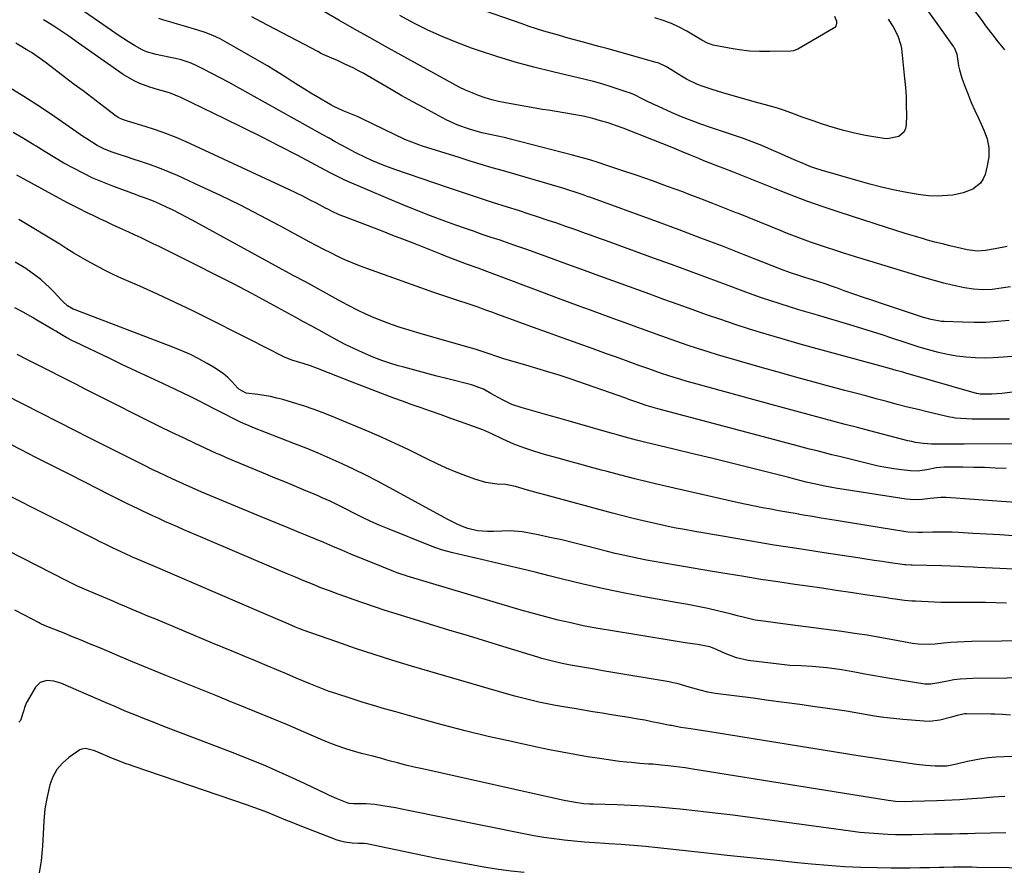
# Model space of a CAD drawing. Units: inches. Extents: x 1910686 to 1915994, y 416648 to 421967.
# Drawn here: x 1912747 to 1913134, y 418687 to 419022 of the extents above; entities that cross this region are included whole.
import ezdxf

# ---------------------------------------------------------------- set-up
doc = ezdxf.new("R2010")
doc.units = ezdxf.units.IN
doc.header["$MEASUREMENT"] = 0
doc.layers.add('7', color=7, linetype='Continuous')
doc.layers.add('8', color=7, linetype='Continuous')

msp = doc.modelspace()

# ---------------------------------------------------------------- linework, layer by layer
at = {"layer": '7', "color": 18}
for points in [[(1913088.73, 419022.09, 1704), (1913090.73, 419019.08, 1704), (1913092.57, 419015.57, 1704), (1913093.75, 419011.79, 1704), (1913093.98, 419010.49, 1704), (1913094.17, 419009.17, 1704), (1913095.26, 418998.7, 1704), (1913095.57, 418995.15, 1704), (1913095.79, 418991.59, 1704), (1913095.9, 418988.02, 1704), (1913095.93, 418984.45, 1704), (1913095.89, 418980.48, 1704), (1913095.63, 418979.06, 1704), (1913095.1, 418977.8, 1704), (1913093.01, 418975.94, 1704), (1913088.57, 418974.99, 1704), (1913087.03, 418975.11, 1704), (1913079.87, 418976.37, 1704), (1913075.57, 418977.23, 1704), (1913071.3, 418978.24, 1704), (1913067.09, 418979.45, 1704), (1913062.91, 418980.8, 1704), (1913059.3, 418982.06, 1704), (1913054.62, 418983.73, 1704), (1913052.28, 418984.58, 1704), (1913047.61, 418986.27, 1704), (1913045.26, 418987.06, 1704), (1913040.49, 418988.44, 1704), (1913036.1, 418989.6, 1704), (1913031.95, 418990.73, 1704), (1913027.82, 418991.9, 1704), (1913023.71, 418993.13, 1704), (1913019.61, 418994.41, 1704), (1913015.99, 418995.57, 1704), (1913013.75, 418996.38, 1704), (1913009.47, 418998.43, 1704), (1913007.44, 418999.66, 1704), (1913004.35, 419001.68, 1704), (1913001.54, 419003.39, 1704), (1912998.56, 419004.74, 1704), (1912997.52, 419005.07, 1704), (1912981.41, 419009.59, 1704), (1912978.18, 419010.5, 1704), (1912974.94, 419011.39, 1704), (1912971.7, 419012.27, 1704), (1912968.46, 419013.14, 1704), (1912964.87, 419014.11, 1704), (1912961.98, 419014.91, 1704), (1912959.1, 419015.72, 1704), (1912956.22, 419016.55, 1704), (1912953.35, 419017.41, 1704), (1912950.48, 419018.3, 1704), (1912947.64, 419019.23, 1704), (1912944.8, 419020.2, 1704), (1912908.34, 419032.95, 1704)], [(1913137.38, 418889.5, 1694), (1913134, 418889.14, 1694), (1913130.09, 418888.87, 1694), (1913126.53, 418888.77, 1694), (1913122.98, 418888.87, 1694), (1913119.42, 418889.12, 1694), (1913115.66, 418889.59, 1694), (1913112.07, 418890.19, 1694), (1913108.53, 418890.98, 1694), (1913104.25, 418892.13, 1694), (1913101.03, 418893.1, 1694), (1913097.82, 418894.1, 1694), (1913094.63, 418895.14, 1694), (1913091.44, 418896.21, 1694), (1913090.24, 418896.62, 1694), (1913086.46, 418897.89, 1694), (1913082.67, 418899.13, 1694), (1913078.85, 418900.32, 1694), (1913075.03, 418901.47, 1694), (1913060.95, 418905.63, 1694), (1913057.27, 418906.73, 1694), (1913053.6, 418907.84, 1694), (1913049.93, 418908.97, 1694), (1913046.26, 418910.12, 1694), (1913042.61, 418911.3, 1694), (1913038.97, 418912.52, 1694), (1913035.35, 418913.8, 1694), (1913031.74, 418915.12, 1694), (1913024.8, 418917.72, 1694), (1913017.73, 418920.35, 1694), (1913010.65, 418922.97, 1694), (1913003.56, 418925.57, 1694), (1912996.47, 418928.15, 1694), (1912977.57, 418935.02, 1694), (1912975.62, 418935.72, 1694), (1912971.73, 418937.13, 1694), (1912969.78, 418937.84, 1694), (1912965.88, 418939.24, 1694), (1912963.92, 418939.92, 1694), (1912961.97, 418940.6, 1694), (1912958.41, 418941.83, 1694), (1912954.67, 418943.1, 1694), (1912950.93, 418944.36, 1694), (1912947.17, 418945.58, 1694), (1912943.41, 418946.79, 1694), (1912939.08, 418948.15, 1694), (1912933.15, 418950.04, 1694), (1912927.23, 418951.96, 1694), (1912921.33, 418953.93, 1694), (1912915.44, 418955.92, 1694), (1912894.76, 418963, 1694), (1912890.21, 418964.67, 1694), (1912885.75, 418966.54, 1694), (1912883.55, 418967.55, 1694), (1912879.2, 418969.68, 1694), (1912876.33, 418971.17, 1694), (1912873.84, 418972.51, 1694), (1912871.35, 418973.86, 1694), (1912868.88, 418975.23, 1694), (1912866.4, 418976.6, 1694), (1912832.61, 418995.52, 1694), (1912829.36, 418997.3, 1694), (1912826.09, 418999.06, 1694), (1912822.8, 419000.76, 1694), (1912819.49, 419002.44, 1694), (1912816.59, 419003.88, 1694), (1912814.69, 419004.72, 1694), (1912810.77, 419006.04, 1694), (1912808.47, 419006.57, 1694), (1912806.56, 419006.94, 1694), (1912802.75, 419007.73, 1694), (1912800.85, 419008.14, 1694), (1912797.16, 419009.27, 1694), (1912795.4, 419010.06, 1694), (1912792.39, 419011.73, 1694), (1912790.08, 419013.13, 1694), (1912787.79, 419014.56, 1694), (1912785.53, 419016.04, 1694), (1912783.29, 419017.56, 1694), (1912769.25, 419027.26, 1694)], [(1913104.69, 419024.94, 1702), (1913114.45, 419011.26, 1702), (1913114.7, 419010.87, 1702), (1913115.73, 419008.31, 1702), (1913116.43, 419003.78, 1702), (1913116.78, 419002.14, 1702), (1913117.77, 418998.94, 1702), (1913118.96, 418995.69, 1702), (1913120.18, 418992.5, 1702), (1913121.46, 418989.34, 1702), (1913122.82, 418986.21, 1702), (1913124.24, 418983.11, 1702), (1913126.45, 418978.46, 1702), (1913127.65, 418975.01, 1702), (1913128.35, 418971.51, 1702), (1913128.31, 418967.95, 1702), (1913127.77, 418964.34, 1702), (1913126.91, 418961.05, 1702), (1913126.15, 418959.23, 1702), (1913125.14, 418957.63, 1702), (1913122.08, 418955.29, 1702), (1913118.25, 418953.73, 1702), (1913114.19, 418952.93, 1702), (1913110.04, 418952.58, 1702), (1913108.72, 418952.53, 1702), (1913104.63, 418952.6, 1702), (1913102.6, 418952.81, 1702), (1913100.58, 418953.11, 1702), (1913095.33, 418954.08, 1702), (1913090.7, 418955, 1702), (1913086.1, 418956.02, 1702), (1913081.53, 418957.19, 1702), (1913076.99, 418958.45, 1702), (1913062.44, 418962.74, 1702), (1913060.39, 418963.38, 1702), (1913058.37, 418964.07, 1702), (1913054.38, 418965.66, 1702), (1913052.41, 418966.51, 1702), (1913048.48, 418968.24, 1702), (1913046.52, 418969.11, 1702), (1913042.91, 418970.72, 1702), (1913039.12, 418972.34, 1702), (1913035.3, 418973.87, 1702), (1913031.44, 418975.29, 1702), (1913027.54, 418976.63, 1702), (1913018.89, 418979.46, 1702), (1913015.06, 418980.78, 1702), (1913011.26, 418982.18, 1702), (1913007.5, 418983.7, 1702), (1913003.78, 418985.3, 1702), (1912998.21, 418987.8, 1702), (1912996.65, 418988.51, 1702), (1912993.57, 418990.01, 1702), (1912992.05, 418990.8, 1702), (1912988.97, 418992.28, 1702), (1912987.39, 418992.92, 1702), (1912985.78, 418993.52, 1702), (1912982.63, 418994.6, 1702), (1912979.42, 418995.65, 1702), (1912976.2, 418996.63, 1702), (1912972.94, 418997.52, 1702), (1912969.66, 418998.33, 1702), (1912956.89, 419001.31, 1702), (1912949.49, 419003.16, 1702), (1912942.14, 419005.16, 1702), (1912934.86, 419007.4, 1702), (1912927.62, 419009.8, 1702), (1912924.94, 419010.73, 1702), (1912919.13, 419012.9, 1702), (1912913.39, 419015.23, 1702), (1912907.76, 419017.81, 1702), (1912902.19, 419020.56, 1702), (1912896.7, 419023.46, 1702)], [(1913154.75, 418877.55, 1692), (1913133.54, 418874.88, 1692), (1913131.55, 418874.71, 1692), (1913129.55, 418874.67, 1692), (1913124.91, 418874.69, 1692), (1913123.65, 418874.84, 1692), (1913123.45, 418874.9, 1692), (1913095.77, 418882.89, 1692), (1913094.49, 418883.26, 1692), (1913091.92, 418883.99, 1692), (1913089.36, 418884.71, 1692), (1913085.5, 418885.77, 1692), (1913065.64, 418891.11, 1692), (1913059.43, 418892.81, 1692), (1913053.22, 418894.55, 1692), (1913047.03, 418896.34, 1692), (1913040.85, 418898.17, 1692), (1913039.88, 418898.46, 1692), (1913034.21, 418900.21, 1692), (1913028.56, 418902.02, 1692), (1913022.93, 418903.92, 1692), (1913017.33, 418905.88, 1692), (1913011.74, 418907.88, 1692), (1913006.16, 418909.89, 1692), (1913000.57, 418911.91, 1692), (1912994.99, 418913.93, 1692), (1912983.74, 418918.01, 1692), (1912980.49, 418919.19, 1692), (1912977.25, 418920.36, 1692), (1912974, 418921.54, 1692), (1912970.76, 418922.71, 1692), (1912967.51, 418923.89, 1692), (1912964.26, 418925.06, 1692), (1912961.02, 418926.24, 1692), (1912957.77, 418927.41, 1692), (1912946.65, 418931.45, 1692), (1912943.16, 418932.69, 1692), (1912939.68, 418933.92, 1692), (1912936.18, 418935.12, 1692), (1912932.67, 418936.29, 1692), (1912929.17, 418937.47, 1692), (1912925.67, 418938.66, 1692), (1912922.18, 418939.89, 1692), (1912918.7, 418941.13, 1692), (1912914.36, 418942.69, 1692), (1912908.74, 418944.77, 1692), (1912903.14, 418946.93, 1692), (1912897.58, 418949.18, 1692), (1912892.05, 418951.5, 1692), (1912876.01, 418958.41, 1692), (1912875.12, 418958.8, 1692), (1912872.49, 418960.05, 1692), (1912869.89, 418961.37, 1692), (1912869.03, 418961.82, 1692), (1912856.57, 418968.42, 1692), (1912849.46, 418972.13, 1692), (1912842.33, 418975.79, 1692), (1912835.16, 418979.38, 1692), (1912827.96, 418982.91, 1692), (1912810.58, 418991.33, 1692), (1912806.11, 418993.1, 1692), (1912801.48, 418994.42, 1692), (1912798.41, 418995.38, 1692), (1912794.43, 418996.8, 1692), (1912792.18, 418997.8, 1692), (1912787.95, 419000.33, 1692), (1912770.38, 419012.69, 1692), (1912766.49, 419015.4, 1692), (1912764.54, 419016.74, 1692), (1912760.61, 419019.38, 1692), (1912756.59, 419021.87, 1692)], [(1913136.4, 418903.59, 1696), (1913131.82, 418903.14, 1696), (1913127.23, 418902.85, 1696), (1913122.62, 418902.78, 1696), (1913118.02, 418902.87, 1696), (1913110.76, 418903.18, 1696), (1913109.73, 418903.25, 1696), (1913105.66, 418903.92, 1696), (1913102.67, 418904.77, 1696), (1913086.58, 418910.12, 1696), (1913082.79, 418911.39, 1696), (1913079.02, 418912.68, 1696), (1913075.25, 418913.99, 1696), (1913071.49, 418915.32, 1696), (1913068.91, 418916.24, 1696), (1913066.43, 418917.11, 1696), (1913063.96, 418917.96, 1696), (1913061.47, 418918.78, 1696), (1913058.97, 418919.58, 1696), (1913056.4, 418920.4, 1696), (1913053.98, 418921.17, 1696), (1913050.37, 418922.38, 1696), (1913046.79, 418923.7, 1696), (1913032.16, 418929.45, 1696), (1913023.65, 418932.76, 1696), (1913015.13, 418936.02, 1696), (1913006.58, 418939.21, 1696), (1912998.01, 418942.36, 1696), (1912971.4, 418952.02, 1696), (1912970.75, 418952.26, 1696), (1912968.8, 418952.97, 1696), (1912966.84, 418953.65, 1696), (1912962.44, 418955.07, 1696), (1912961.17, 418955.46, 1696), (1912959.9, 418955.83, 1696), (1912937.43, 418962.38, 1696), (1912933.09, 418963.67, 1696), (1912928.75, 418964.97, 1696), (1912924.42, 418966.3, 1696), (1912920.1, 418967.64, 1696), (1912905.69, 418972.2, 1696), (1912904.26, 418972.67, 1696), (1912901.44, 418973.69, 1696), (1912898.67, 418974.82, 1696), (1912894.58, 418976.7, 1696), (1912881.95, 418982.92, 1696), (1912880.28, 418983.68, 1696), (1912877.71, 418984.66, 1696), (1912874.39, 418985.99, 1696), (1912870.81, 418987.72, 1696), (1912869.65, 418988.36, 1696), (1912864.24, 418991.52, 1696), (1912861.76, 418992.99, 1696), (1912859.29, 418994.49, 1696), (1912856.86, 418996.03, 1696), (1912854.44, 418997.59, 1696), (1912852.01, 418999.16, 1696), (1912849.58, 419000.7, 1696), (1912847.11, 419002.19, 1696), (1912844.63, 419003.66, 1696), (1912828.8, 419012.83, 1696), (1912826.01, 419014.31, 1696), (1912823.16, 419015.66, 1696), (1912820.22, 419016.8, 1696), (1912817.22, 419017.8, 1696), (1912811.15, 419019.59, 1696), (1912809.34, 419020.12, 1696), (1912807.53, 419020.65, 1696), (1912803.9, 419021.69, 1696), (1912801.93, 419022.33, 1696)], [(1913136.88, 418916.87, 1698), (1913133.28, 418916.31, 1698), (1913129.69, 418915.79, 1698), (1913126.08, 418915.62, 1698), (1913122.4, 418915.85, 1698), (1913118.78, 418916.4, 1698), (1913113.98, 418917.5, 1698), (1913110.69, 418918.31, 1698), (1913107.42, 418919.16, 1698), (1913104.17, 418920.07, 1698), (1913100.92, 418921.03, 1698), (1913074.18, 418929.17, 1698), (1913070.97, 418930.16, 1698), (1913067.77, 418931.18, 1698), (1913064.58, 418932.23, 1698), (1913061.4, 418933.3, 1698), (1913058.23, 418934.41, 1698), (1913055.08, 418935.56, 1698), (1913051.94, 418936.75, 1698), (1913048.82, 418937.98, 1698), (1913046.66, 418938.85, 1698), (1913042.47, 418940.53, 1698), (1913038.28, 418942.22, 1698), (1913034.09, 418943.92, 1698), (1913029.9, 418945.61, 1698), (1913029.05, 418945.96, 1698), (1913024.44, 418947.81, 1698), (1913019.81, 418949.64, 1698), (1913015.16, 418951.42, 1698), (1913010.51, 418953.18, 1698), (1913007.96, 418954.13, 1698), (1913002.01, 418956.32, 1698), (1912996.05, 418958.46, 1698), (1912990.07, 418960.55, 1698), (1912984.07, 418962.6, 1698), (1912978.11, 418964.6, 1698), (1912974.76, 418965.68, 1698), (1912971.4, 418966.72, 1698), (1912968.02, 418967.68, 1698), (1912964.62, 418968.6, 1698), (1912940.3, 418974.88, 1698), (1912938.43, 418975.35, 1698), (1912934.65, 418976.21, 1698), (1912932.75, 418976.6, 1698), (1912928.98, 418977.44, 1698), (1912924.18, 418978.79, 1698), (1912919.49, 418980.45, 1698), (1912914.98, 418982.55, 1698), (1912910.62, 418984.83, 1698), (1912906.25, 418987.16, 1698), (1912901.89, 418989.52, 1698), (1912897.57, 418991.94, 1698), (1912893.27, 418994.4, 1698), (1912882.26, 419000.8, 1698), (1912880.45, 419001.81, 1698), (1912878.62, 419002.78, 1698), (1912874.88, 419004.57, 1698), (1912872.19, 419005.76, 1698), (1912869.97, 419006.73, 1698), (1912866.64, 419008.21, 1698), (1912865.55, 419008.75, 1698), (1912864.47, 419009.3, 1698), (1912842.19, 419021.07, 1698), (1912838.53, 419022.93, 1698)], [(1913067.7, 419023.25, 1706), (1913068.45, 419021.27, 1706), (1913068.51, 419020.55, 1706), (1913068.15, 419019.27, 1706), (1913067.74, 419018.77, 1706), (1913067.21, 419018.34, 1706), (1913053.27, 419010.27, 1706), (1913051.58, 419009.65, 1706), (1913050.5, 419009.53, 1706), (1913042.22, 419009.31, 1706), (1913038.21, 419009.34, 1706), (1913034.21, 419009.54, 1706), (1913030.24, 419010, 1706), (1913026.28, 419010.63, 1706), (1913019.99, 419011.85, 1706), (1913017.69, 419012.6, 1706), (1913015.55, 419013.78, 1706), (1913014.85, 419014.19, 1706), (1913014.15, 419014.6, 1706), (1913009.62, 419017.29, 1706), (1913006.61, 419018.92, 1706), (1913003.52, 419020.38, 1706), (1913000.32, 419021.58, 1706), (1912997.05, 419022.61, 1706)], [(1913154.6, 418855.11, 1688), (1913118.71, 418855.02, 1688), (1913114.41, 418854.99, 1688), (1913110.11, 418854.93, 1688), (1913105.81, 418854.95, 1688), (1913102.68, 418855.18, 1688), (1913099.57, 418855.63, 1688), (1913098.04, 418855.95, 1688), (1913096.51, 418856.31, 1688), (1913081.6, 418860.21, 1688), (1913076.73, 418861.48, 1688), (1913071.87, 418862.75, 1688), (1913067.01, 418864.03, 1688), (1913062.14, 418865.3, 1688), (1913057.28, 418866.58, 1688), (1913052.43, 418867.88, 1688), (1913047.58, 418869.19, 1688), (1913042.73, 418870.52, 1688), (1913012.27, 418878.89, 1688), (1913009.73, 418879.61, 1688), (1913007.19, 418880.36, 1688), (1913004.67, 418881.14, 1688), (1913002.15, 418881.96, 1688), (1912999.65, 418882.8, 1688), (1912997.14, 418883.66, 1688), (1912994.65, 418884.54, 1688), (1912990.77, 418885.93, 1688), (1912987.58, 418887.08, 1688), (1912984.4, 418888.23, 1688), (1912981.21, 418889.38, 1688), (1912978.03, 418890.53, 1688), (1912972.71, 418892.44, 1688), (1912966.87, 418894.54, 1688), (1912961.02, 418896.64, 1688), (1912955.18, 418898.75, 1688), (1912949.34, 418900.86, 1688), (1912935.63, 418905.83, 1688), (1912932.91, 418906.82, 1688), (1912930.19, 418907.81, 1688), (1912927.47, 418908.8, 1688), (1912924.36, 418909.89, 1688), (1912923.58, 418910.15, 1688), (1912919.58, 418911.44, 1688), (1912917.19, 418912.21, 1688), (1912914.81, 418913, 1688), (1912912.44, 418913.82, 1688), (1912910.07, 418914.64, 1688), (1912883.7, 418923.98, 1688), (1912880.81, 418925.06, 1688), (1912877.94, 418926.21, 1688), (1912875.12, 418927.46, 1688), (1912872.32, 418928.77, 1688), (1912869.56, 418930.15, 1688), (1912866.8, 418931.56, 1688), (1912864.06, 418932.99, 1688), (1912861.33, 418934.44, 1688), (1912849.55, 418940.82, 1688), (1912841.81, 418944.9, 1688), (1912834.02, 418948.88, 1688), (1912826.16, 418952.71, 1688), (1912818.24, 418956.43, 1688), (1912809.25, 418960.54, 1688), (1912805.77, 418962.06, 1688), (1912802.25, 418963.5, 1688), (1912798.68, 418964.8, 1688), (1912795.08, 418966.02, 1688), (1912791.48, 418967.16, 1688), (1912789.66, 418967.75, 1688), (1912786.01, 418968.94, 1688), (1912783.61, 418969.75, 1688), (1912780.61, 418970.93, 1688), (1912777.75, 418972.4, 1688), (1912773.64, 418974.96, 1688), (1912772.3, 418975.86, 1688), (1912761.04, 418983.69, 1688), (1912755.01, 418987.76, 1688), (1912748.91, 418991.7, 1688), (1912742.69, 418995.47, 1688)], [(1913135.14, 418845.35, 1686), (1913130.9, 418845.57, 1686), (1913126.66, 418845.74, 1686), (1913122.41, 418845.84, 1686), (1913118.17, 418845.91, 1686), (1913111.64, 418845.95, 1686), (1913110.66, 418845.93, 1686), (1913107.76, 418845.6, 1686), (1913103.92, 418844.85, 1686), (1913100.3, 418844.34, 1686), (1913097.5, 418844.44, 1686), (1913094.07, 418844.83, 1686), (1913090.96, 418845.24, 1686), (1913087.86, 418845.73, 1686), (1913084.79, 418846.35, 1686), (1913081.74, 418847.04, 1686), (1913069.59, 418850.07, 1686), (1913066.66, 418850.8, 1686), (1913063.73, 418851.55, 1686), (1913060.8, 418852.3, 1686), (1913057.88, 418853.05, 1686), (1913054.96, 418853.81, 1686), (1913052.03, 418854.58, 1686), (1913049.11, 418855.35, 1686), (1913046.19, 418856.12, 1686), (1912998.19, 418868.81, 1686), (1912996.32, 418869.33, 1686), (1912993.55, 418870.21, 1686), (1912990.3, 418871.34, 1686), (1912986.81, 418872.59, 1686), (1912985.64, 418873, 1686), (1912963.68, 418880.7, 1686), (1912959.35, 418882.15, 1686), (1912954.99, 418883.46, 1686), (1912950.6, 418884.72, 1686), (1912946.22, 418885.98, 1686), (1912940.38, 418887.67, 1686), (1912938.02, 418888.38, 1686), (1912935.68, 418889.11, 1686), (1912931.03, 418890.69, 1686), (1912926.38, 418892.26, 1686), (1912921.69, 418893.68, 1686), (1912903.84, 418898.74, 1686), (1912900.35, 418899.78, 1686), (1912896.89, 418900.87, 1686), (1912893.45, 418902.04, 1686), (1912890.03, 418903.27, 1686), (1912886.65, 418904.61, 1686), (1912883.32, 418906.05, 1686), (1912880.06, 418907.62, 1686), (1912876.84, 418909.3, 1686), (1912873.76, 418910.99, 1686), (1912869.03, 418913.57, 1686), (1912864.3, 418916.16, 1686), (1912859.57, 418918.75, 1686), (1912854.83, 418921.34, 1686), (1912815.08, 418943.08, 1686), (1912812.59, 418944.41, 1686), (1912810.09, 418945.71, 1686), (1912807.56, 418946.95, 1686), (1912805.01, 418948.16, 1686), (1912802.2, 418949.46, 1686), (1912799.87, 418950.47, 1686), (1912796.31, 418951.8, 1686), (1912793.92, 418952.66, 1686), (1912792.73, 418953.09, 1686), (1912783.87, 418956.36, 1686), (1912779.9, 418957.93, 1686), (1912775.98, 418959.61, 1686), (1912772.14, 418961.46, 1686), (1912768.36, 418963.43, 1686), (1912764.63, 418965.51, 1686), (1912760.93, 418967.65, 1686), (1912757.27, 418969.85, 1686), (1912753.64, 418972.09, 1686), (1912752.78, 418972.63, 1686), (1912748.72, 418975.13, 1686), (1912744.62, 418977.57, 1686)], [(1913139.12, 418832.09, 1684), (1913133.32, 418832.47, 1684), (1913111.6, 418833.94, 1684), (1913109.51, 418833.98, 1684), (1913105.33, 418833.55, 1684), (1913102.17, 418833.2, 1684), (1913099.01, 418833.07, 1684), (1913095.86, 418833.35, 1684), (1913068, 418837.68, 1684), (1913063.83, 418838.41, 1684), (1913059.69, 418839.31, 1684), (1913056.56, 418840.06, 1684), (1913052.63, 418841.06, 1684), (1913050.66, 418841.56, 1684), (1913049.68, 418841.81, 1684), (1913034, 418845.75, 1684), (1913026.64, 418847.59, 1684), (1913019.27, 418849.41, 1684), (1913011.9, 418851.2, 1684), (1913004.52, 418852.98, 1684), (1912992.97, 418855.73, 1684), (1912989.76, 418856.53, 1684), (1912984.98, 418857.83, 1684), (1912981.8, 418858.73, 1684), (1912980.21, 418859.18, 1684), (1912962.91, 418864.13, 1684), (1912959.22, 418865.18, 1684), (1912955.52, 418866.23, 1684), (1912951.82, 418867.27, 1684), (1912948.12, 418868.3, 1684), (1912944.45, 418869.32, 1684), (1912940.81, 418870.57, 1684), (1912937.34, 418872.24, 1684), (1912935.41, 418873.32, 1684), (1912932.5, 418874.95, 1684), (1912929.58, 418876.53, 1684), (1912924.92, 418878.24, 1684), (1912915.66, 418880.61, 1684), (1912911.3, 418881.74, 1684), (1912906.94, 418882.88, 1684), (1912902.59, 418884.05, 1684), (1912898.24, 418885.23, 1684), (1912896.07, 418885.83, 1684), (1912892.83, 418886.8, 1684), (1912889.63, 418887.87, 1684), (1912886.48, 418889.07, 1684), (1912882.05, 418890.97, 1684), (1912878.61, 418892.55, 1684), (1912875.21, 418894.2, 1684), (1912871.85, 418895.95, 1684), (1912867.99, 418898.05, 1684), (1912864.95, 418899.75, 1684), (1912861.91, 418901.44, 1684), (1912858.86, 418903.12, 1684), (1912855.81, 418904.79, 1684), (1912845.67, 418910.32, 1684), (1912838.49, 418914.18, 1684), (1912831.27, 418918, 1684), (1912824.01, 418921.72, 1684), (1912816.73, 418925.4, 1684), (1912806.82, 418930.32, 1684), (1912804.46, 418931.49, 1684), (1912802.1, 418932.64, 1684), (1912799.73, 418933.79, 1684), (1912797.36, 418934.92, 1684), (1912794.98, 418936.04, 1684), (1912792.6, 418937.16, 1684), (1912790.21, 418938.27, 1684), (1912786.67, 418939.92, 1684), (1912784.04, 418941.14, 1684), (1912781.41, 418942.36, 1684), (1912778.79, 418943.59, 1684), (1912776.17, 418944.82, 1684), (1912773.55, 418946.08, 1684), (1912770.96, 418947.36, 1684), (1912768.39, 418948.69, 1684), (1912765.83, 418950.05, 1684), (1912748.95, 418959.19, 1684), (1912746.11, 418960.76, 1684)], [(1913138.04, 418818.96, 1682), (1913132.71, 418819.25, 1682), (1913127.39, 418819.56, 1682), (1913122.06, 418819.87, 1682), (1913116.44, 418820.22, 1682), (1913113.92, 418820.34, 1682), (1913111.4, 418820.41, 1682), (1913108.88, 418820.41, 1682), (1913106.36, 418820.36, 1682), (1913102.27, 418820.22, 1682), (1913100.38, 418820.2, 1682), (1913096.61, 418820.39, 1682), (1913095.68, 418820.51, 1682), (1913069.15, 418824.79, 1682), (1913065.78, 418825.33, 1682), (1913062.41, 418825.89, 1682), (1913059.05, 418826.46, 1682), (1913055.34, 418827.09, 1682), (1913052.15, 418827.65, 1682), (1913048.96, 418828.21, 1682), (1913045.78, 418828.78, 1682), (1913042.59, 418829.36, 1682), (1913039.41, 418829.96, 1682), (1913036.23, 418830.59, 1682), (1913033.07, 418831.27, 1682), (1913029.91, 418831.96, 1682), (1913000.01, 418838.77, 1682), (1912994.56, 418840.04, 1682), (1912989.12, 418841.36, 1682), (1912983.7, 418842.74, 1682), (1912978.29, 418844.17, 1682), (1912976.01, 418844.78, 1682), (1912971.75, 418845.94, 1682), (1912967.49, 418847.1, 1682), (1912963.23, 418848.26, 1682), (1912958.97, 418849.42, 1682), (1912955.04, 418850.5, 1682), (1912952.76, 418851.15, 1682), (1912948.22, 418852.56, 1682), (1912945.95, 418853.33, 1682), (1912941.53, 418855.02, 1682), (1912937.21, 418856.96, 1682), (1912932.94, 418859.01, 1682), (1912929.38, 418860.59, 1682), (1912927.56, 418861.28, 1682), (1912920.53, 418863.78, 1682), (1912916.74, 418865.12, 1682), (1912912.95, 418866.46, 1682), (1912909.15, 418867.79, 1682), (1912904.68, 418869.36, 1682), (1912901.23, 418870.58, 1682), (1912897.78, 418871.82, 1682), (1912894.35, 418873.08, 1682), (1912890.92, 418874.36, 1682), (1912887.5, 418875.66, 1682), (1912884.09, 418876.98, 1682), (1912880.68, 418878.31, 1682), (1912877.28, 418879.65, 1682), (1912864.41, 418884.78, 1682), (1912861.56, 418885.83, 1682), (1912858.66, 418886.72, 1682), (1912856.49, 418887.33, 1682), (1912854.25, 418887.99, 1682), (1912851.37, 418889.17, 1682), (1912847.97, 418890.92, 1682), (1912847, 418891.41, 1682), (1912822.17, 418903.97, 1682), (1912815.31, 418907.37, 1682), (1912808.41, 418910.7, 1682), (1912801.45, 418913.91, 1682), (1912794.46, 418917.05, 1682), (1912787.45, 418920.13, 1682), (1912783.97, 418921.73, 1682), (1912780.52, 418923.4, 1682), (1912777.14, 418925.18, 1682), (1912773.78, 418927.04, 1682), (1912768.57, 418930.03, 1682), (1912765.77, 418931.8, 1682), (1912762.99, 418933.59, 1682), (1912746.91, 418943.26, 1682)], [(1913135.27, 418792.5, 1678), (1913131.18, 418792.6, 1678), (1913127.09, 418792.66, 1678), (1913123, 418792.69, 1678), (1913116.57, 418792.71, 1678), (1913115.69, 418792.7, 1678), (1913113.93, 418792.68, 1678), (1913111.28, 418792.65, 1678), (1913109.52, 418792.7, 1678), (1913099.46, 418793.19, 1678), (1913098.05, 418793.28, 1678), (1913095.23, 418793.53, 1678), (1913092.43, 418793.9, 1678), (1913089.62, 418794.3, 1678), (1913088.22, 418794.51, 1678), (1913079.68, 418795.78, 1678), (1913074.01, 418796.63, 1678), (1913068.34, 418797.46, 1678), (1913062.66, 418798.29, 1678), (1913056.99, 418799.11, 1678), (1913052.1, 418799.82, 1678), (1913045.41, 418800.8, 1678), (1913038.74, 418801.81, 1678), (1913032.06, 418802.87, 1678), (1913025.4, 418803.96, 1678), (1913019.75, 418804.9, 1678), (1913015.91, 418805.54, 1678), (1913012.07, 418806.18, 1678), (1913008.24, 418806.83, 1678), (1913004.4, 418807.48, 1678), (1913002.88, 418807.74, 1678), (1912999.8, 418808.27, 1678), (1912996.73, 418808.83, 1678), (1912993.67, 418809.4, 1678), (1912990.6, 418809.99, 1678), (1912987.55, 418810.62, 1678), (1912984.5, 418811.29, 1678), (1912981.47, 418812.01, 1678), (1912978.44, 418812.77, 1678), (1912969.71, 418815.05, 1678), (1912965.08, 418816.2, 1678), (1912960.45, 418817.3, 1678), (1912955.78, 418818.31, 1678), (1912951.11, 418819.25, 1678), (1912944.96, 418820.43, 1678), (1912940.1, 418820.89, 1678), (1912936.83, 418820.77, 1678), (1912933.55, 418820.66, 1678), (1912931.2, 418820.64, 1678), (1912927.26, 418820.95, 1678), (1912923.42, 418821.87, 1678), (1912921.41, 418822.6, 1678), (1912919.52, 418823.35, 1678), (1912915.85, 418825.15, 1678), (1912892.53, 418837.95, 1678), (1912887.97, 418840.38, 1678), (1912883.38, 418842.75, 1678), (1912878.74, 418845.02, 1678), (1912874.07, 418847.22, 1678), (1912869.35, 418849.33, 1678), (1912864.61, 418851.38, 1678), (1912859.83, 418853.35, 1678), (1912855.03, 418855.26, 1678), (1912838.91, 418861.53, 1678), (1912837.44, 418862.12, 1678), (1912835.26, 418863.04, 1678), (1912833.83, 418863.71, 1678), (1912830.43, 418865.42, 1678), (1912828.37, 418866.46, 1678), (1912824.28, 418868.56, 1678), (1912820.42, 418870.57, 1678), (1912817.47, 418872.08, 1678), (1912814.5, 418873.57, 1678), (1912811.51, 418875.02, 1678), (1912808.51, 418876.44, 1678), (1912803.79, 418878.64, 1678), (1912798.42, 418881.14, 1678), (1912793.05, 418883.66, 1678), (1912787.7, 418886.2, 1678), (1912782.35, 418888.75, 1678), (1912769.17, 418895.05, 1678), (1912768.03, 418895.62, 1678), (1912765.78, 418896.8, 1678), (1912763.57, 418898.06, 1678), (1912761.38, 418899.36, 1678), (1912760.29, 418900.01, 1678), (1912754.02, 418903.78, 1678), (1912752.3, 418904.79, 1678), (1912748.82, 418906.75, 1678), (1912745.3, 418908.63, 1678)], [(1913156.89, 418777.74, 1676), (1913121.5, 418777.36, 1676), (1913118.74, 418777.29, 1676), (1913115.98, 418777.17, 1676), (1913113.23, 418776.97, 1676), (1913110.48, 418776.72, 1676), (1913107.2, 418776.37, 1676), (1913104.98, 418776.2, 1676), (1913100.54, 418776.27, 1676), (1913099.44, 418776.41, 1676), (1913098.35, 418776.59, 1676), (1913090.56, 418778.05, 1676), (1913085.56, 418778.95, 1676), (1913080.56, 418779.8, 1676), (1913075.54, 418780.56, 1676), (1913070.51, 418781.27, 1676), (1913049.27, 418784.08, 1676), (1913044.52, 418784.71, 1676), (1913039.78, 418785.35, 1676), (1913036.48, 418785.82, 1676), (1913032.27, 418786.76, 1676), (1913029.48, 418787.51, 1676), (1913026.69, 418788.21, 1676), (1913021.72, 418789.39, 1676), (1913017.82, 418790.29, 1676), (1913013.92, 418791.13, 1676), (1913010, 418791.91, 1676), (1913006.07, 418792.64, 1676), (1912993.44, 418794.86, 1676), (1912985.2, 418796.41, 1676), (1912976.99, 418798.07, 1676), (1912968.82, 418799.92, 1676), (1912960.67, 418801.89, 1676), (1912955.51, 418803.2, 1676), (1912949.96, 418804.59, 1676), (1912944.39, 418805.96, 1676), (1912938.82, 418807.28, 1676), (1912933.25, 418808.59, 1676), (1912926.62, 418810.11, 1676), (1912922.09, 418811.16, 1676), (1912917.57, 418812.24, 1676), (1912913.1, 418813.48, 1676), (1912910.91, 418814.23, 1676), (1912908.73, 418815.04, 1676), (1912891.85, 418821.79, 1676), (1912888.55, 418823.17, 1676), (1912885.28, 418824.62, 1676), (1912882.06, 418826.15, 1676), (1912878.86, 418827.76, 1676), (1912875.57, 418829.47, 1676), (1912872.49, 418831.02, 1676), (1912869.37, 418832.51, 1676), (1912866.23, 418833.92, 1676), (1912864.64, 418834.61, 1676), (1912863.05, 418835.28, 1676), (1912858.84, 418837.03, 1676), (1912855.14, 418838.57, 1676), (1912851.44, 418840.11, 1676), (1912847.74, 418841.65, 1676), (1912844.04, 418843.19, 1676), (1912828.52, 418849.64, 1676), (1912827.47, 418850.08, 1676), (1912825.38, 418850.98, 1676), (1912824.86, 418851.21, 1676), (1912824.34, 418851.45, 1676), (1912816.19, 418855.24, 1676), (1912811.61, 418857.39, 1676), (1912807.04, 418859.58, 1676), (1912802.49, 418861.81, 1676), (1912797.96, 418864.07, 1676), (1912779.84, 418873.2, 1676), (1912776.43, 418874.92, 1676), (1912773.03, 418876.64, 1676), (1912769.62, 418878.36, 1676), (1912766.22, 418880.08, 1676), (1912762.81, 418881.81, 1676), (1912759.41, 418883.53, 1676), (1912756.01, 418885.26, 1676), (1912752.61, 418887, 1676), (1912750.62, 418888.01, 1676), (1912746.23, 418890.27, 1676)], [(1913162.65, 418763.27, 1674), (1913122.13, 418762.84, 1674), (1913119.61, 418762.75, 1674), (1913117.1, 418762.56, 1674), (1913114.6, 418762.24, 1674), (1913112.12, 418761.83, 1674), (1913108.73, 418761.17, 1674), (1913105.57, 418760.66, 1674), (1913103.18, 418760.62, 1674), (1913102.39, 418760.71, 1674), (1913088.64, 418762.94, 1674), (1913085.62, 418763.45, 1674), (1913082.6, 418763.98, 1674), (1913079.58, 418764.55, 1674), (1913076.33, 418765.19, 1674), (1913073.44, 418765.74, 1674), (1913070.54, 418766.24, 1674), (1913067.63, 418766.65, 1674), (1913064.71, 418767.02, 1674), (1913063.21, 418767.19, 1674), (1913058.86, 418767.58, 1674), (1913054.5, 418767.76, 1674), (1913050.13, 418767.96, 1674), (1913047.96, 418768.15, 1674), (1913045.79, 418768.4, 1674), (1913033.78, 418769.94, 1674), (1913029.11, 418770.91, 1674), (1913024.65, 418772.6, 1674), (1913020.29, 418774.64, 1674), (1913018.6, 418775.31, 1674), (1913013.8, 418776.13, 1674), (1913008.98, 418776.89, 1674), (1913004.16, 418777.66, 1674), (1912978.78, 418781.78, 1674), (1912973.82, 418782.65, 1674), (1912968.87, 418783.59, 1674), (1912963.95, 418784.66, 1674), (1912959.05, 418785.8, 1674), (1912954.17, 418787.04, 1674), (1912949.3, 418788.33, 1674), (1912944.45, 418789.69, 1674), (1912939.61, 418791.1, 1674), (1912899.61, 418803.08, 1674), (1912898.95, 418803.28, 1674), (1912897.64, 418803.7, 1674), (1912895.69, 418804.37, 1674), (1912894.41, 418804.87, 1674), (1912884.6, 418808.85, 1674), (1912881.04, 418810.3, 1674), (1912877.48, 418811.77, 1674), (1912873.93, 418813.24, 1674), (1912870.38, 418814.73, 1674), (1912866.8, 418816.24, 1674), (1912863.29, 418817.7, 1674), (1912859.78, 418819.15, 1674), (1912856.27, 418820.6, 1674), (1912852.75, 418822.04, 1674), (1912849.24, 418823.49, 1674), (1912845.73, 418824.95, 1674), (1912842.22, 418826.41, 1674), (1912818.9, 418836.15, 1674), (1912817.43, 418836.77, 1674), (1912813.02, 418838.66, 1674), (1912810.1, 418839.96, 1674), (1912807.19, 418841.3, 1674), (1912804.69, 418842.48, 1674), (1912802, 418843.77, 1674), (1912799.31, 418845.06, 1674), (1912796.63, 418846.38, 1674), (1912793.96, 418847.7, 1674), (1912789.26, 418850.06, 1674), (1912784.25, 418852.58, 1674), (1912779.24, 418855.11, 1674), (1912774.23, 418857.65, 1674), (1912769.23, 418860.2, 1674), (1912741.61, 418874.27, 1674)], [(1913136.83, 418748.47, 1672), (1913133.77, 418748.64, 1672), (1913130.72, 418748.75, 1672), (1913129.19, 418748.78, 1672), (1913119.69, 418748.92, 1672), (1913118.91, 418748.9, 1672), (1913115.87, 418748.29, 1672), (1913113.62, 418747.62, 1672), (1913109.1, 418746.38, 1672), (1913105.02, 418745.95, 1672), (1913102.95, 418746, 1672), (1913094.57, 418746.7, 1672), (1913090.85, 418747.07, 1672), (1913087.13, 418747.52, 1672), (1913083.43, 418748.07, 1672), (1913079.74, 418748.7, 1672), (1913076.05, 418749.36, 1672), (1913072.36, 418749.99, 1672), (1913068.66, 418750.56, 1672), (1913064.95, 418751.09, 1672), (1913060.13, 418751.75, 1672), (1913054, 418752.58, 1672), (1913047.88, 418753.4, 1672), (1913041.75, 418754.22, 1672), (1913035.63, 418755.03, 1672), (1913020.76, 418756.98, 1672), (1913017.8, 418757.49, 1672), (1913014.88, 418758.21, 1672), (1913010.55, 418759.48, 1672), (1913005.83, 418760.81, 1672), (1913004.27, 418761.15, 1672), (1913002.7, 418761.45, 1672), (1912979.69, 418765.36, 1672), (1912976.5, 418765.9, 1672), (1912973.31, 418766.45, 1672), (1912970.12, 418767, 1672), (1912966.93, 418767.56, 1672), (1912963.79, 418768.1, 1672), (1912960.56, 418768.73, 1672), (1912957.35, 418769.46, 1672), (1912954.17, 418770.29, 1672), (1912952.58, 418770.74, 1672), (1912951, 418771.21, 1672), (1912938.92, 418774.9, 1672), (1912931.3, 418777.23, 1672), (1912923.68, 418779.55, 1672), (1912916.06, 418781.88, 1672), (1912908.44, 418784.22, 1672), (1912895.23, 418788.26, 1672), (1912890.98, 418789.6, 1672), (1912886.75, 418790.97, 1672), (1912882.53, 418792.39, 1672), (1912878.33, 418793.85, 1672), (1912875.83, 418794.74, 1672), (1912872.44, 418795.97, 1672), (1912869.06, 418797.24, 1672), (1912865.71, 418798.54, 1672), (1912862.36, 418799.88, 1672), (1912859.02, 418801.24, 1672), (1912855.69, 418802.62, 1672), (1912852.37, 418804.01, 1672), (1912849.05, 418805.42, 1672), (1912819.26, 418818.12, 1672), (1912816.77, 418819.18, 1672), (1912814.28, 418820.26, 1672), (1912811.8, 418821.34, 1672), (1912809.31, 418822.42, 1672), (1912806.74, 418823.56, 1672), (1912804.36, 418824.62, 1672), (1912801.99, 418825.7, 1672), (1912799.61, 418826.78, 1672), (1912795.71, 418828.58, 1672), (1912794.05, 418829.36, 1672), (1912791.58, 418830.56, 1672), (1912789.95, 418831.37, 1672), (1912786.95, 418832.87, 1672), (1912785.41, 418833.65, 1672), (1912782.32, 418835.21, 1672), (1912772.78, 418840.04, 1672), (1912766.47, 418843.24, 1672), (1912760.17, 418846.44, 1672), (1912753.86, 418849.65, 1672), (1912747.56, 418852.87, 1672), (1912729.18, 418862.25, 1672)], [(1913134.64, 418716.37, 1668), (1913130.26, 418716.13, 1668), (1913125.88, 418715.78, 1668), (1913123.69, 418715.62, 1668), (1913119.91, 418715.33, 1668), (1913116.92, 418715.13, 1668), (1913113.93, 418714.96, 1668), (1913110.94, 418714.83, 1668), (1913107.95, 418714.73, 1668), (1913098.16, 418714.46, 1668), (1913095.25, 418714.36, 1668), (1913091.72, 418714.49, 1668), (1913089.76, 418714.7, 1668), (1913088.79, 418714.84, 1668), (1913011.12, 418727.31, 1668), (1913008.91, 418727.65, 1668), (1913004.48, 418728.24, 1668), (1913002.27, 418728.5, 1668), (1912999.48, 418728.8, 1668), (1912996.16, 418729.09, 1668), (1912994.49, 418729.2, 1668), (1912991.17, 418729.45, 1668), (1912987.85, 418729.75, 1668), (1912985.84, 418729.96, 1668), (1912983.17, 418730.25, 1668), (1912980.51, 418730.57, 1668), (1912977.86, 418730.94, 1668), (1912975.21, 418731.34, 1668), (1912970.51, 418732.09, 1668), (1912965.53, 418732.93, 1668), (1912960.55, 418733.83, 1668), (1912955.59, 418734.8, 1668), (1912950.64, 418735.83, 1668), (1912940.59, 418738.01, 1668), (1912931.47, 418740.08, 1668), (1912922.38, 418742.26, 1668), (1912913.33, 418744.6, 1668), (1912904.31, 418747.06, 1668), (1912895.1, 418749.66, 1668), (1912890.71, 418750.93, 1668), (1912886.33, 418752.22, 1668), (1912881.96, 418753.56, 1668), (1912877.61, 418754.94, 1668), (1912871.58, 418756.87, 1668), (1912868.92, 418757.77, 1668), (1912866.27, 418758.72, 1668), (1912862.35, 418760.27, 1668), (1912861.05, 418760.82, 1668), (1912855.99, 418762.99, 1668), (1912852.16, 418764.62, 1668), (1912848.33, 418766.25, 1668), (1912844.5, 418767.85, 1668), (1912839.92, 418769.76, 1668), (1912835.71, 418771.51, 1668), (1912831.5, 418773.26, 1668), (1912827.29, 418775.01, 1668), (1912823.09, 418776.76, 1668), (1912800.73, 418786.1, 1668), (1912797.65, 418787.4, 1668), (1912794.56, 418788.69, 1668), (1912791.48, 418790, 1668), (1912788.4, 418791.3, 1668), (1912786.27, 418792.2, 1668), (1912784.25, 418793.06, 1668), (1912780.2, 418794.75, 1668), (1912776.98, 418796.08, 1668), (1912772.71, 418797.9, 1668), (1912769.9, 418799.18, 1668), (1912765.74, 418801.22, 1668), (1912742.38, 418813.19, 1668)], [(1913135.08, 418702.09, 1666), (1913123.04, 418701.83, 1666), (1913119.99, 418701.77, 1666), (1913116.93, 418701.72, 1666), (1913113.88, 418701.67, 1666), (1913109.05, 418701.62, 1666), (1913106.88, 418701.59, 1666), (1913102.55, 418701.49, 1666), (1913098.22, 418701.37, 1666), (1913093.89, 418701.37, 1666), (1913091.72, 418701.42, 1666), (1913088.69, 418701.53, 1666), (1913085.01, 418701.71, 1666), (1913081.34, 418701.96, 1666), (1913077.68, 418702.33, 1666), (1913074.02, 418702.77, 1666), (1913034.56, 418708.14, 1666), (1913027.67, 418709.04, 1666), (1913020.77, 418709.9, 1666), (1913013.86, 418710.7, 1666), (1913006.95, 418711.45, 1666), (1913003.98, 418711.76, 1666), (1912998.55, 418712.26, 1666), (1912993.11, 418712.67, 1666), (1912987.66, 418712.95, 1666), (1912982.21, 418713.15, 1666), (1912972.74, 418713.37, 1666), (1912971.3, 418713.41, 1666), (1912969.14, 418713.53, 1666), (1912965.85, 418714.01, 1666), (1912962.01, 418714.74, 1666), (1912960.74, 418715.02, 1666), (1912905.65, 418727.25, 1666), (1912902.37, 418728, 1666), (1912899.1, 418728.78, 1666), (1912895.84, 418729.62, 1666), (1912892.59, 418730.48, 1666), (1912889.07, 418731.44, 1666), (1912886.09, 418732.24, 1666), (1912881.61, 418733.4, 1666), (1912877.16, 418734.67, 1666), (1912875.88, 418735.06, 1666), (1912871.69, 418736.47, 1666), (1912867.58, 418738.11, 1666), (1912858.89, 418741.84, 1666), (1912852.5, 418744.55, 1666), (1912846.09, 418747.24, 1666), (1912839.67, 418749.88, 1666), (1912833.24, 418752.49, 1666), (1912830.87, 418753.45, 1666), (1912824.33, 418756.08, 1666), (1912817.78, 418758.73, 1666), (1912811.24, 418761.37, 1666), (1912804.7, 418764.03, 1666), (1912801.81, 418765.2, 1666), (1912796.72, 418767.28, 1666), (1912791.65, 418769.38, 1666), (1912786.58, 418771.5, 1666), (1912781.52, 418773.64, 1666), (1912778.09, 418775.1, 1666), (1912774.74, 418776.51, 1666), (1912771.39, 418777.9, 1666), (1912768.03, 418779.26, 1666), (1912764.66, 418780.6, 1666), (1912758.96, 418782.85, 1666), (1912757.91, 418783.27, 1666), (1912755.84, 418784.19, 1666), (1912755.34, 418784.44, 1666), (1912754.83, 418784.69, 1666), (1912748.84, 418787.85, 1666), (1912745.35, 418789.71, 1666)], [(1913149.14, 418688.19, 1664), (1913123.62, 418688.56, 1664), (1913121.76, 418688.58, 1664), (1913118.05, 418688.61, 1664), (1913114.35, 418688.62, 1664), (1913110.64, 418688.57, 1664), (1913108.78, 418688.53, 1664), (1913104.97, 418688.43, 1664), (1913101.2, 418688.35, 1664), (1913097.44, 418688.29, 1664), (1913093.68, 418688.28, 1664), (1913089.91, 418688.3, 1664), (1913084.48, 418688.36, 1664), (1913078.01, 418688.51, 1664), (1913071.54, 418688.79, 1664), (1913065.08, 418689.24, 1664), (1913058.63, 418689.81, 1664), (1913053.09, 418690.38, 1664), (1913043.87, 418691.33, 1664), (1913034.66, 418692.3, 1664), (1913025.45, 418693.28, 1664), (1913016.24, 418694.28, 1664), (1912998.15, 418696.25, 1664), (1912993.36, 418696.73, 1664), (1912988.56, 418697.17, 1664), (1912983.76, 418697.52, 1664), (1912978.95, 418697.83, 1664), (1912977.34, 418697.92, 1664), (1912973.34, 418698.17, 1664), (1912969.34, 418698.47, 1664), (1912965.34, 418698.83, 1664), (1912961.35, 418699.23, 1664), (1912957.36, 418699.73, 1664), (1912953.39, 418700.29, 1664), (1912949.44, 418700.97, 1664), (1912945.5, 418701.71, 1664), (1912900.02, 418710.97, 1664), (1912897.54, 418711.46, 1664), (1912895.06, 418711.92, 1664), (1912892.58, 418712.35, 1664), (1912890.09, 418712.76, 1664), (1912886.74, 418713.24, 1664), (1912883.44, 418713.48, 1664), (1912878.46, 418713.48, 1664), (1912876.79, 418713.66, 1664), (1912875.99, 418713.92, 1664), (1912872.13, 418715.52, 1664), (1912869.06, 418716.87, 1664), (1912867.54, 418717.57, 1664), (1912857.26, 418722.43, 1664), (1912850.57, 418725.5, 1664), (1912843.84, 418728.46, 1664), (1912837.03, 418731.26, 1664), (1912830.19, 418733.96, 1664), (1912811.49, 418741.08, 1664), (1912807.68, 418742.54, 1664), (1912803.88, 418744, 1664), (1912800.08, 418745.48, 1664), (1912796.28, 418746.97, 1664), (1912792.5, 418748.49, 1664), (1912788.72, 418750.03, 1664), (1912784.97, 418751.62, 1664), (1912781.22, 418753.22, 1664), (1912763.35, 418761.01, 1664), (1912760.65, 418761.82, 1664), (1912757.84, 418761.99, 1664), (1912755.34, 418761.22, 1664), (1912753.48, 418759.37, 1664), (1912750.11, 418753.81, 1664), (1912749.85, 418753.35, 1664), (1912749.16, 418751.38, 1664), (1912748.86, 418750.37, 1664), (1912747.5, 418746.33, 1664), (1912746.92, 418745.71, 1664)], [(1912945.58, 418686.51, 1662), (1912940.55, 418687.12, 1662), (1912935.53, 418687.79, 1662), (1912930.53, 418688.56, 1662), (1912925.53, 418689.39, 1662), (1912920.55, 418690.3, 1662), (1912915.57, 418691.23, 1662), (1912910.6, 418692.22, 1662), (1912905.64, 418693.24, 1662), (1912884.4, 418697.71, 1662), (1912883.85, 418697.81, 1662), (1912882.75, 418697.92, 1662), (1912880.53, 418697.97, 1662), (1912878.04, 418698.07, 1662), (1912875.04, 418698.45, 1662), (1912873.58, 418698.83, 1662), (1912872.14, 418699.3, 1662), (1912856.86, 418705.19, 1662), (1912854.35, 418706.17, 1662), (1912851.85, 418707.16, 1662), (1912849.36, 418708.18, 1662), (1912846.87, 418709.2, 1662), (1912844.38, 418710.21, 1662), (1912841.87, 418711.19, 1662), (1912839.35, 418712.12, 1662), (1912836.81, 418713.01, 1662), (1912791.8, 418728.35, 1662), (1912790.79, 418728.7, 1662), (1912788.77, 418729.43, 1662), (1912785.77, 418730.59, 1662), (1912783.78, 418731.41, 1662), (1912777, 418734.26, 1662), (1912776.24, 418734.56, 1662), (1912773.1, 418735.36, 1662), (1912771.62, 418735.09, 1662), (1912770.92, 418734.73, 1662), (1912766.54, 418731.73, 1662), (1912764, 418729.54, 1662), (1912761.86, 418727.07, 1662), (1912760.3, 418724.2, 1662), (1912759.14, 418721.05, 1662), (1912757.99, 418716.35, 1662), (1912757.07, 418711.55, 1662), (1912756.66, 418706.68, 1662), (1912756.45, 418701.78, 1662), (1912756.13, 418696.88, 1662), (1912755.69, 418691.12, 1662), (1912754.84, 418686.36, 1662)]]:
    msp.add_polyline3d(points, dxfattribs=at)
at = {"layer": '8', "color": 18}
for points in [[(1913119.9, 419029.2, 1700), (1913125.68, 419021.38, 1700), (1913127.11, 419019.45, 1700), (1913130.03, 419015.63, 1700), (1913131.5, 419013.73, 1700), (1913134.49, 419009.96, 1700)], [(1913135.62, 418932.64, 1700), (1913130.81, 418931.73, 1700), (1913127.02, 418931.05, 1700), (1913123.93, 418930.91, 1700), (1913120.84, 418931.25, 1700), (1913119.83, 418931.44, 1700), (1913115.96, 418932.29, 1700), (1913113.02, 418932.96, 1700), (1913110.09, 418933.67, 1700), (1913107.18, 418934.44, 1700), (1913104.27, 418935.24, 1700), (1913102.73, 418935.69, 1700), (1913099.07, 418936.76, 1700), (1913095.41, 418937.86, 1700), (1913091.76, 418938.99, 1700), (1913088.12, 418940.15, 1700), (1913069.5, 418946.17, 1700), (1913063.15, 418948.3, 1700), (1913056.83, 418950.52, 1700), (1913050.57, 418952.88, 1700), (1913044.33, 418955.33, 1700), (1913034.56, 418959.29, 1700), (1913031.91, 418960.36, 1700), (1913027.94, 418961.96, 1700), (1913023.95, 418963.49, 1700), (1913022.49, 418964.03, 1700), (1913018.38, 418965.61, 1700), (1913016.33, 418966.43, 1700), (1913014.3, 418967.26, 1700), (1913011.1, 418968.6, 1700), (1913007.46, 418970.1, 1700), (1913003.82, 418971.59, 1700), (1913000.16, 418973.05, 1700), (1912996.5, 418974.5, 1700), (1912984.51, 418979.2, 1700), (1912981.58, 418980.28, 1700), (1912978.63, 418981.28, 1700), (1912975.64, 418982.16, 1700), (1912972.62, 418982.96, 1700), (1912968.79, 418983.87, 1700), (1912964.25, 418984.76, 1700), (1912961.97, 418985.13, 1700), (1912957.4, 418985.85, 1700), (1912955.12, 418986.23, 1700), (1912952.84, 418986.62, 1700), (1912938.28, 418989.17, 1700), (1912935.58, 418989.72, 1700), (1912932.91, 418990.37, 1700), (1912930.28, 418991.16, 1700), (1912927.67, 418992.05, 1700), (1912925.11, 418993.06, 1700), (1912922.59, 418994.16, 1700), (1912920.11, 418995.36, 1700), (1912917.67, 418996.64, 1700), (1912897.27, 419007.9, 1700), (1912891.13, 419011.31, 1700), (1912885, 419014.74, 1700), (1912878.89, 419018.19, 1700), (1912872.79, 419021.66, 1700), (1912861.41, 419028.17, 1700)], [(1913136.51, 418864.75, 1690), (1913121.77, 418864.83, 1690), (1913119.56, 418864.88, 1690), (1913115.15, 418865.23, 1690), (1913114.06, 418865.42, 1690), (1913112.98, 418865.64, 1690), (1913104.69, 418867.56, 1690), (1913100.55, 418868.54, 1690), (1913096.42, 418869.55, 1690), (1913092.3, 418870.61, 1690), (1913088.19, 418871.7, 1690), (1913084.09, 418872.81, 1690), (1913079.98, 418873.92, 1690), (1913075.87, 418875.02, 1690), (1913071.76, 418876.11, 1690), (1913066.4, 418877.54, 1690), (1913059.61, 418879.36, 1690), (1913052.83, 418881.21, 1690), (1913046.06, 418883.1, 1690), (1913039.29, 418885.02, 1690), (1913026.18, 418888.78, 1690), (1913022.05, 418890, 1690), (1913017.94, 418891.26, 1690), (1913013.85, 418892.58, 1690), (1913009.77, 418893.95, 1690), (1913005.71, 418895.36, 1690), (1913001.65, 418896.78, 1690), (1912997.6, 418898.23, 1690), (1912993.56, 418899.68, 1690), (1912989.91, 418901, 1690), (1912985.37, 418902.65, 1690), (1912980.83, 418904.3, 1690), (1912976.28, 418905.94, 1690), (1912971.74, 418907.59, 1690), (1912967.19, 418909.24, 1690), (1912962.66, 418910.91, 1690), (1912958.13, 418912.6, 1690), (1912953.61, 418914.3, 1690), (1912930.96, 418922.89, 1690), (1912927.54, 418924.15, 1690), (1912922.96, 418925.77, 1690), (1912918.45, 418927.44, 1690), (1912914.7, 418928.88, 1690), (1912912.84, 418929.62, 1690), (1912907.57, 418931.74, 1690), (1912903.06, 418933.54, 1690), (1912898.55, 418935.32, 1690), (1912894.03, 418937.07, 1690), (1912889.51, 418938.8, 1690), (1912874.69, 418944.43, 1690), (1912872.85, 418945.17, 1690), (1912870.15, 418946.42, 1690), (1912868.38, 418947.31, 1690), (1912867.5, 418947.77, 1690), (1912863.91, 418949.69, 1690), (1912861.23, 418951.1, 1690), (1912858.53, 418952.47, 1690), (1912855.82, 418953.8, 1690), (1912853.08, 418955.09, 1690), (1912812.71, 418973.85, 1690), (1912808.75, 418975.57, 1690), (1912804.76, 418977.18, 1690), (1912800.69, 418978.61, 1690), (1912796.58, 418979.91, 1690), (1912789.56, 418981.96, 1690), (1912787.69, 418982.6, 1690), (1912785.89, 418983.44, 1690), (1912784.8, 418984.17, 1690), (1912779, 418988.6, 1690), (1912775.57, 418991.21, 1690), (1912772.14, 418993.83, 1690), (1912768.71, 418996.44, 1690), (1912765.28, 418999.05, 1690), (1912757.75, 419004.77, 1690), (1912755.81, 419006.2, 1690), (1912751.84, 419008.91, 1690), (1912749.81, 419010.19, 1690), (1912745.68, 419012.66, 1690)], [(1913164.1, 418804.58, 1680), (1913124.03, 418806.52, 1680), (1913122.24, 418806.61, 1680), (1913118.66, 418806.79, 1680), (1913116.87, 418806.88, 1680), (1913113.29, 418807.04, 1680), (1913109.7, 418807.13, 1680), (1913098.17, 418807.34, 1680), (1913097.82, 418807.35, 1680), (1913095.72, 418807.5, 1680), (1913095.38, 418807.54, 1680), (1913089.65, 418808.35, 1680), (1913086.44, 418808.81, 1680), (1913083.23, 418809.27, 1680), (1913080.02, 418809.75, 1680), (1913076.82, 418810.23, 1680), (1913063.58, 418812.23, 1680), (1913053.76, 418813.75, 1680), (1913043.95, 418815.31, 1680), (1913034.15, 418816.94, 1680), (1913024.36, 418818.6, 1680), (1913012.78, 418820.61, 1680), (1913008.7, 418821.35, 1680), (1913004.63, 418822.13, 1680), (1913000.57, 418822.97, 1680), (1912996.52, 418823.85, 1680), (1912992.48, 418824.79, 1680), (1912988.45, 418825.76, 1680), (1912984.43, 418826.78, 1680), (1912980.42, 418827.83, 1680), (1912954.26, 418834.9, 1680), (1912951.3, 418835.7, 1680), (1912946.96, 418836.85, 1680), (1912942.28, 418838.31, 1680), (1912938.25, 418839.06, 1680), (1912935.04, 418839.25, 1680), (1912930.53, 418839.86, 1680), (1912926.17, 418841.15, 1680), (1912922.74, 418842.45, 1680), (1912918.91, 418843.97, 1680), (1912915.11, 418845.57, 1680), (1912911.37, 418847.29, 1680), (1912907.66, 418849.08, 1680), (1912905.02, 418850.4, 1680), (1912900, 418852.86, 1680), (1912894.94, 418855.25, 1680), (1912889.83, 418857.54, 1680), (1912884.7, 418859.76, 1680), (1912871.38, 418865.35, 1680), (1912867.23, 418867.01, 1680), (1912863.03, 418868.58, 1680), (1912858.79, 418870.02, 1680), (1912854.52, 418871.36, 1680), (1912850.76, 418872.47, 1680), (1912848.33, 418873.11, 1680), (1912845.88, 418873.67, 1680), (1912843.4, 418874.1, 1680), (1912840.91, 418874.44, 1680), (1912836.24, 418874.96, 1680), (1912833.42, 418876.58, 1680), (1912833, 418877, 1680), (1912830.66, 418879.55, 1680), (1912829.02, 418881.18, 1680), (1912827.29, 418882.7, 1680), (1912823.48, 418885.29, 1680), (1912821, 418886.72, 1680), (1912817.7, 418888.51, 1680), (1912814.35, 418890.19, 1680), (1912810.93, 418891.72, 1680), (1912807.46, 418893.13, 1680), (1912769.07, 418907.73, 1680), (1912768.28, 418908.06, 1680), (1912766.09, 418909.37, 1680), (1912764.16, 418911.07, 1680), (1912763.57, 418911.68, 1680), (1912760.8, 418914.73, 1680), (1912759.12, 418916.47, 1680), (1912755.54, 418919.72, 1680), (1912751.66, 418922.63, 1680), (1912749.66, 418923.99, 1680), (1912745.51, 418926.49, 1680)], [(1913137.4, 418732.17, 1670), (1913134.41, 418732.06, 1670), (1913131.1, 418731.88, 1670), (1913128.29, 418731.61, 1670), (1913125.49, 418731.25, 1670), (1913122.72, 418730.74, 1670), (1913119.96, 418730.14, 1670), (1913116.22, 418729.22, 1670), (1913114.46, 418728.83, 1670), (1913111.79, 418728.41, 1670), (1913107.22, 418728.39, 1670), (1913103.55, 418728.63, 1670), (1913099.89, 418729.05, 1670), (1913094.67, 418729.78, 1670), (1913090.24, 418730.41, 1670), (1913085.81, 418731.06, 1670), (1913081.39, 418731.74, 1670), (1913076.97, 418732.43, 1670), (1913021.09, 418741.43, 1670), (1913018.6, 418741.83, 1670), (1913016.12, 418742.22, 1670), (1913013.63, 418742.61, 1670), (1913011.15, 418743, 1670), (1913007.23, 418743.61, 1670), (1913003.56, 418744.29, 1670), (1913003.04, 418744.4, 1670), (1912998.58, 418745.31, 1670), (1912995.82, 418745.85, 1670), (1912993.06, 418746.38, 1670), (1912990.29, 418746.87, 1670), (1912987.52, 418747.34, 1670), (1912980.01, 418748.57, 1670), (1912976.32, 418749.17, 1670), (1912972.63, 418749.77, 1670), (1912968.94, 418750.38, 1670), (1912965.25, 418750.98, 1670), (1912961.12, 418751.68, 1670), (1912957.89, 418752.27, 1670), (1912954.67, 418752.9, 1670), (1912951.45, 418753.57, 1670), (1912948.25, 418754.3, 1670), (1912945.06, 418755.07, 1670), (1912941.89, 418755.91, 1670), (1912938.73, 418756.8, 1670), (1912901.34, 418767.71, 1670), (1912893.95, 418769.93, 1670), (1912886.58, 418772.24, 1670), (1912879.26, 418774.67, 1670), (1912871.96, 418777.18, 1670), (1912858.31, 418782.01, 1670), (1912857.85, 418782.17, 1670), (1912856.96, 418782.52, 1670), (1912855.63, 418783.06, 1670), (1912851.83, 418784.68, 1670), (1912847.8, 418786.41, 1670), (1912845.03, 418787.59, 1670), (1912842.27, 418788.77, 1670), (1912799.69, 418807.07, 1670), (1912797.48, 418808.01, 1670), (1912793.78, 418809.59, 1670), (1912791.63, 418810.51, 1670), (1912788.79, 418811.81, 1670), (1912785.67, 418813.29, 1670), (1912783.41, 418814.38, 1670), (1912781.16, 418815.48, 1670), (1912778.91, 418816.58, 1670), (1912776.67, 418817.7, 1670), (1912722.9, 418844.68, 1670)]]:
    msp.add_polyline3d(points, dxfattribs=at)

doc.saveas('drawing.dxf')
